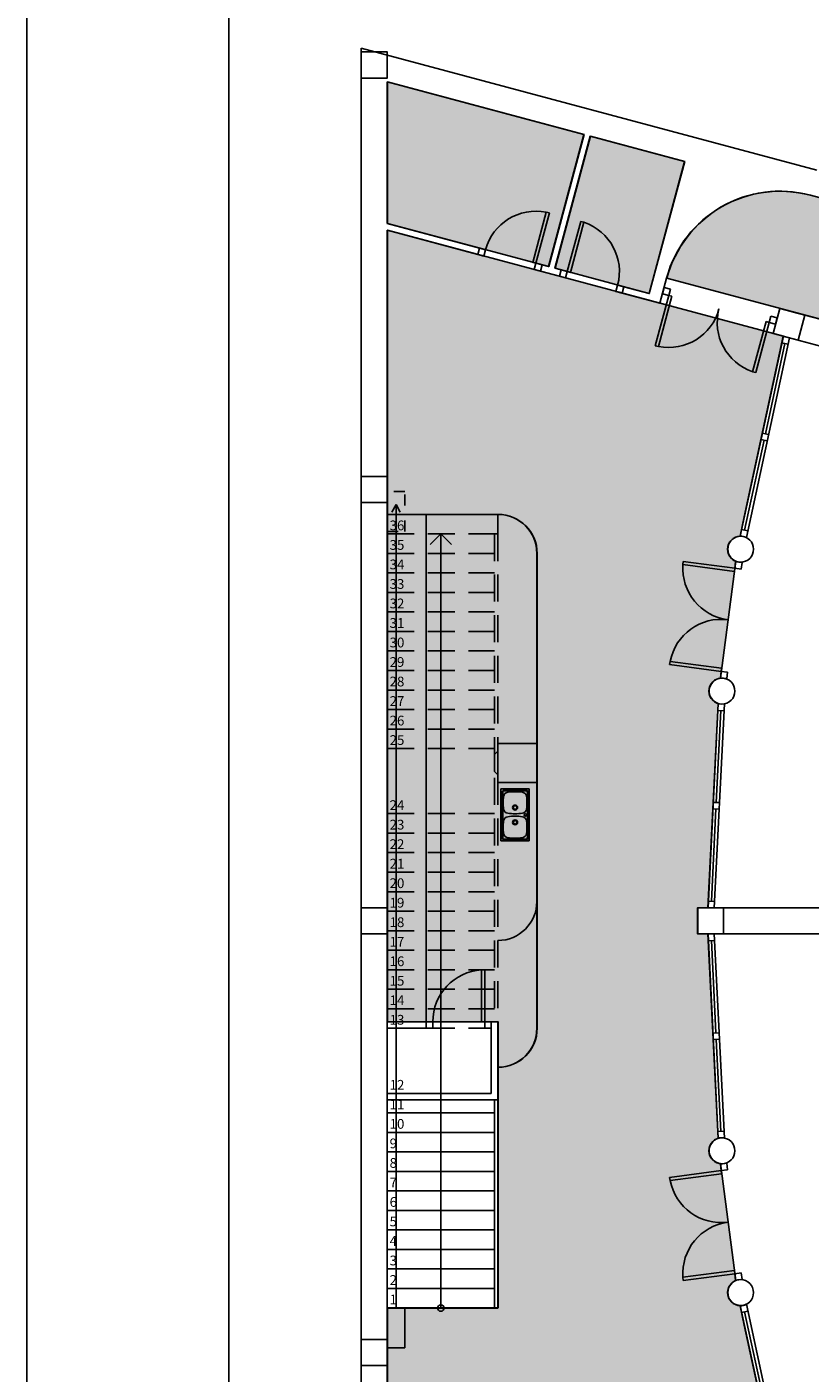
# Model space of a CAD drawing. Units: metres. Extents: x 10641.2 to 10721.7, y 10346.7 to 10404.9.
# Drawn here: x 10641.2 to 10648.5, y 10356.5 to 10368.9 of the extents above; entities that cross this region are included whole.
import ezdxf
from ezdxf.enums import TextEntityAlignment as Align

# ---------------------------------------------------------------- set-up
doc = ezdxf.new("R2010")
doc.units = ezdxf.units.M
doc.linetypes.add('POINTILLE', pattern=[0.2, 0.06, -0.14])
doc.linetypes.add('RAYITAS', pattern=[0.375, 0.25, -0.125])
for name, color, linetype in [('BARANDILLA', 46, 'Continuous'), ('CAJETIN', 7, 'Continuous'), ('CARPIN', 9, 'Continuous'), ('CARPIN-2', 9, 'Continuous'), ('ESCALERA', 9, 'Continuous'), ('ESCALERA-TEXT', 9, 'Continuous'), ('MOBI', 9, 'Continuous'), ('MUROS', 9, 'Continuous'), ('PILAR_CIRC', 9, 'Continuous'), ('PILAR_RECT', 9, 'Continuous'), ('SANI', 9, 'Continuous'), ('T-ESCAYOLA', 41, 'Continuous'), ('TEXTO', 7, 'Continuous')]:
    doc.layers.add(name, color=color, linetype=linetype)
doc.styles.add('ARIAL', font='Arial')
doc.styles.add('ESTILO2', font='ARIALBD.TTF')

# ---------------------------------------------------------------- blocks, each defined once
blk = doc.blocks.new('1301A1')
at = {"layer": 'CAJETIN', "color": 1}
blk.add_line((-805, 582), (-805, 0), dxfattribs=at)
at = {"layer": 'CAJETIN', "style": 'ESTILO2'}
for tag, height, p in [('PLANO', 2.8, (-82.76186946383768, 31.54382339589506)), ('ESCALA', 2.2, (-121.0237389276735, 17.82641988266693)), ('Nº', 2.2, (-91.52373892767355, 17.82641988266693)), ('CAD', 2.2, (-91.52373892767355, 4.450282274286621))]:
    blk.add_attdef(tag, text='', height=height, dxfattribs=at).set_placement(p, align=Align.CENTER)
blk = doc.blocks.new('87022080')
for p, q in [((-0.3999999999999773, 0), (0.3999999999999773, 0)), ((-0.3999999999999773, -0.4349999999999454), (-0.3999999999999773, 0)), ((0.3999999999999773, 0), (0.3999999999999773, -0.4349999999999454)), ((-0.3830000000000382, -0.2174999999999727), (-0.3830000000000382, -0.05700000000001637)), ((-0.3730000000000473, -0.2174999999999727), (-0.3730000000000473, -0.05700000000001637)), ((-0.3429999999999609, -0.01700000000005275), (0, -0.01700000000005275)), ((-0.3429999999999609, -0.02700000000004366), (0, -0.02700000000004366)), ((0.3429999999999609, -0.01700000000005275), (0, -0.01700000000005275)), ((0.3429999999999609, -0.02700000000004366), (0, -0.02700000000004366)), ((0.3730000000000473, -0.2174999999999727), (0.3730000000000473, -0.05700000000001637)), ((0.3830000000000382, -0.2174999999999727), (0.3830000000000382, -0.05700000000001637)), ((-0.3830000000000382, -0.2174999999999727), (-0.3830000000000382, -0.3779999999999291)), ((-0.3730000000000473, -0.2174999999999727), (-0.3730000000000473, -0.3779999999999291)), ((-0.3429999999999609, -0.4079999999999018), (0, -0.4079999999999018)), ((0.3429999999999609, -0.4079999999999018), (0, -0.4079999999999018)), ((0.3730000000000473, -0.2174999999999727), (0.3730000000000473, -0.3779999999999291)), ((0.3830000000000382, -0.2174999999999727), (0.3830000000000382, -0.3779999999999291)), ((-0.3999999999999773, -0.4349999999999454), (0.3999999999999773, -0.4349999999999454)), ((-0.3429999999999609, -0.4180000000001201), (0, -0.4180000000001201)), ((0.3429999999999609, -0.4180000000001201), (0, -0.4180000000001201))]:
    blk.add_line(p, q)
for centre, radius in [((-0.1140000000000327, -0.2174999999999727), 0.03800000000000001), ((-0.1140000000000327, -0.2174999999999727), 0.0275), ((0, -0.05922292147079133), 0.0175), ((0.1140000000000327, -0.2174999999999727), 0.03800000000000001), ((0.1140000000000327, -0.2174999999999727), 0.0275)]:
    blk.add_circle(centre, radius)
for centre, radius, start, end in [((-0.3429999999999609, -0.05700000000001637), 0.04000000000000001, 89.99999999999999, 180), ((-0.3429999999999609, -0.05700000000001637), 0.03, 89.99999999999999, 180), ((0.3920000000000528, -0.2174999999999727), 0.75, 171.3003465294465, 188.6996534705546), ((-0.2752339910989576, -0.1154029818155777), 0.07500000000000001, 97.25425156922412, 171.3003465294463), ((-0.1899999999999409, -0.7850000000000819), 0.75, 90, 97.25425156922417), ((-0.1899999999999409, -0.7850000000000819), 0.75, 82.39639150423456, 90), ((-0.1006847986056982, -0.115935134086385), 0.07500000000000001, 8.653960021813774, 82.39639150423459), ((-0.7680000000000291, -0.2174999999999727), 0.75, 351.3460399781852, 8.653960021813786), ((0.7680000000000291, -0.2174999999999727), 0.75, 171.3460399781862, 188.6539600218148), ((0.1006847986056982, -0.115935134086385), 0.07500000000000001, 97.6036084957654, 171.3460399781862), ((0.1899999999999409, -0.7850000000000819), 0.75, 90, 97.60360849576544), ((0.1899999999999409, -0.7850000000000819), 0.75, 82.74574843077586, 90), ((0.2752339910989576, -0.1154029818155777), 0.07500000000000001, 8.699653470553704, 82.74574843077588), ((0.3429999999999609, -0.05700000000001637), 0.04000000000000001, 7.01958357432378e-15, 90.00000000000001), ((0.3429999999999609, -0.05700000000001637), 0.03, 7.01958357432378e-15, 90.00000000000001), ((-0.3920000000000528, -0.2174999999999727), 0.75, 351.3003465294455, 8.699653470553528), ((-0.3429999999999609, -0.3779999999999291), 0.04000000000000001, 180, 270.0000000000001), ((-0.3429999999999609, -0.3779999999999291), 0.03, 180, 270.0000000000001), ((-0.2752339910989576, -0.3195970181843677), 0.07500000000000001, 188.6996534705548, 262.7457484307764), ((-0.1899999999999409, 0.3499999999999091), 0.75, 262.745748430776, 270.0000000000001), ((-0.1899999999999409, 0.3499999999999091), 0.75, 270, 277.6036084957653), ((-0.1006847986056982, -0.3190648659135604), 0.07500000000000001, 277.6036084957655, 351.3460399781852), ((0.1006847986056982, -0.3190648659135604), 0.07500000000000001, 188.6539600218148, 262.3963915042346), ((0.1899999999999409, 0.3499999999999091), 0.75, 262.3963915042347, 270.0000000000001), ((0.1899999999999409, 0.3499999999999091), 0.75, 270, 277.254251569224), ((0.2752339910989576, -0.3195970181843677), 0.07500000000000001, 277.2542515692236, 351.3003465294452), ((0.3429999999999609, -0.3779999999999291), 0.03, 270, 0), ((0.3429999999999609, -0.3779999999999291), 0.04000000000000001, 270, 0)]:
    blk.add_arc(centre, radius, start, end)
blk = doc.blocks.new('Frega6')
blk.add_blockref('87022080', (0.3999999999999773, 0))
blk = doc.blocks.new('P160G')
for p, q in [((0.1499999999999773, 0.9000000000000341), (0.1000000000000227, 0.9000000000000341)), ((0.1000000000000227, 0.1000000000000227), (0.1000000000000227, 0.9000000000000341)), ((0.1499999999999773, 0.1000000000000227), (0.1499999999999773, 0.9000000000000341)), ((1.650000000000091, 0.1000000000000227), (1.650000000000091, 0.9000000000000341)), ((1.650000000000091, 0.9000000000000341), (1.700000000000045, 0.9000000000000341)), ((1.700000000000045, 0.1000000000000227), (1.700000000000045, 0.9000000000000341)), ((0, 0.09999999999999432), (0, -2.842170943040401e-14)), ((0.1000000000000227, 0.1000000000000227), (0, 0.1000000000000227)), ((0.0999999999999659, 2.842170943040401e-14), (0, 0)), ((0.1000000000000227, 0.1000000000000227), (0.1000000000000227, 0)), ((0.1499999999999773, 0.1000000000000227), (0.1000000000000227, 0.1000000000000227)), ((1.650000000000091, 0.1000000000000227), (1.700000000000045, 0.1000000000000227)), ((1.700000000000045, 0.1000000000000227), (1.800000000000068, 0.1000000000000227)), ((1.700000000000045, 0.1000000000000227), (1.700000000000045, 0)), ((1.700000000000102, 2.842170943040401e-14), (1.800000000000068, 0)), ((1.800000000000068, 0.09999999999999432), (1.800000000000068, -2.842170943040401e-14))]:
    blk.add_line(p, q)
for centre, start, end in [((0.1000000000000227, 0.1000000000000227), 1.628443996909321e-11, 86.41667830152802), ((1.700000000000045, 0.1000000000000227), 93.58332169847198, 179.9999999999837)]:
    blk.add_arc(centre, 0.8000000000000114, start, end)
blk = doc.blocks.new('P80G')
for p, q in [((-0.1500000000000057, 2.842170943040401e-14), (-0.1500000000000057, 0.8000000000000398)), ((-0.1500000000000057, 0.8000000000000398), (-0.09999999999999432, 0.8000000000000398)), ((-0.09999999999999432, 2.842170943040401e-14), (-0.09999999999999432, 0.8000000000000398)), ((-1, 2.557953848736361e-13), (-0.9000000000000057, 2.557953848736361e-13)), ((-1, 2.557953848736361e-13), (-0.9999999999999716, -0.09999999999973852)), ((-0.9000000000000057, 2.557953848736361e-13), (-0.9000000000000341, -0.09999999999976694)), ((-0.1500000000000057, 2.842170943040401e-14), (-0.09999999999999432, 2.842170943040401e-14)), ((-0.09999999999999432, 2.842170943040401e-14), (0, 2.842170943040401e-14)), ((-0.09999999999999432, 2.842170943040401e-14), (-0.1000000000000227, -0.09999999999999432)), ((0, 0), (-2.842170943040401e-14, -0.1000000000000227)), ((-0.9999999999999716, -0.09999999999973852), (-0.9000000000000341, -0.09999999999976694)), ((-0.0999999999999659, -0.0999999999999659), (-2.842170943040401e-14, -0.09999999999999432))]:
    blk.add_line(p, q)
blk.add_arc((-0.09999999999999432, 2.842170943040401e-14), 0.8000000000000114, 93.58332169847198, 179.9999999999837)

msp = doc.modelspace()

# ---------------------------------------------------------------- hatches: boundary and pattern name
at = {"layer": 'T-ESCAYOLA'}
for points in [[(10644.56232632554, 10368.36778607033), (10646.37566456783, 10367.8819035527), (10646.04955257098, 10366.66483701159), (10644.56232632554, 10367.06333808301)], [(10646.43362011741, 10367.86637441), (10647.30295336107, 10367.6334372694), (10646.97684136424, 10366.41637072828), (10646.10750812058, 10366.64930786887)]]:
    msp.add_hatch(color=256, dxfattribs=at).paths.add_polyline_path(points)
h = msp.add_hatch(color=256, dxfattribs=at)
edge = h.paths.add_edge_path()
edge.add_line((10648.87800641266, 10366.09330480136), (10649.15753098137, 10367.13650469375))
edge.add_line((10649.15753098137, 10367.13650469375), (10648.46206435262, 10367.32285441529))
edge.add_arc((10648.1825397839, 10366.27965452291), 1.079999999991575, 74.99999999952612, 164.9999999998207)
edge.add_line((10647.13933989152, 10366.55917909162), (10648.87800641266, 10366.09330480135))
h = msp.add_hatch(color=256, dxfattribs=at)
edge = h.paths.add_edge_path()
edge.add_line((10648.21313273394, 10366.02309096581), (10644.56232632554, 10367.00122151218))
edge.add_line((10644.56232632554, 10367.00122151218), (10644.56232632554, 10364.3792948292))
edge.add_line((10644.56232632554, 10364.3792948292), (10645.58232632554, 10364.3792948292))
edge.add_arc((10645.58232632555, 10364.0192948292), 0.3600000000002183, 0, 90.00000000017371, ccw=False)
edge.add_line((10645.94232632554, 10364.0192948292), (10645.94232632555, 10359.6392948292))
edge.add_arc((10645.58232632555, 10359.6392948292), 0.3599999999991269, -90, 0, ccw=False)
edge.add_line((10645.58232632555, 10359.2792948292), (10645.58232632555, 10357.0592948292))
edge.add_line((10645.58232632555, 10357.0592948292), (10644.56232632555, 10357.0592948292))
edge.add_line((10644.56232632555, 10357.0592948292), (10644.56232632554, 10354.25736814622))
edge.add_line((10644.56232632554, 10354.25736814622), (10648.21308860463, 10355.23570384992))
edge.add_line((10648.21308860463, 10355.23570384992), (10647.81617877526, 10357.08093899554))
edge.add_arc((10647.82080438922, 10357.20079234493), 0.1199425765349429, 111.84952994223829, 267.7898265592746, ccw=False)
edge.add_line((10647.77616532021, 10357.31211878017), (10647.63420671022, 10358.39043449801))
edge.add_arc((10647.64893998455, 10358.50962632803), 0.1200989663378493, 107.40674841433511, 262.95342605632135, ccw=False)
edge.add_line((10647.61301199655, 10358.62422537424), (10647.51869354491, 10360.5092948292))
edge.add_line((10647.51869354491, 10360.5092948292), (10647.42282692303, 10360.5092948292))
edge.add_line((10647.42282692303, 10360.5092948292), (10647.42282692303, 10360.7492948292))
edge.add_line((10647.42282692303, 10360.7492948292), (10647.51881638504, 10360.7492948292))
edge.add_line((10647.51881638504, 10360.7492948292), (10647.61301855907, 10362.63449561524))
edge.add_arc((10647.6487800168, 10362.74904321999), 0.1200001483856908, 96.97672182490402, 252.66177495762798, ccw=False)
edge.add_line((10647.63420406907, 10362.86815483722), (10647.77616532019, 10363.94647087824))
edge.add_arc((10647.82127794485, 10364.05777689902), 0.120100704270426, 92.42106636080808, 247.9371572608169, ccw=False)
edge.add_line((10647.81620453012, 10364.1777703973), (10648.21313273394, 10366.02309096581))
h = msp.add_hatch(color=256, dxfattribs=at)
edge = h.paths.add_edge_path()
edge.add_line((10644.56232632555, 10359.6992948292), (10645.58232632555, 10359.6992948292))
edge.add_line((10645.58232632555, 10359.6992948292), (10645.58232632555, 10359.2792948292))
edge.add_arc((10645.58232632555, 10359.6392948292), 0.3599999999980355, 269.9999999998263, 360.0000000001737)
edge.add_line((10645.94232632555, 10359.6392948292), (10645.94232632554, 10364.0192948292))
edge.add_arc((10645.58232632555, 10364.0192948292), 0.3600000000002183, 0, 89.9999999998263)
edge.add_line((10645.58232632555, 10364.3792948292), (10644.56232632554, 10364.3792948292))
edge.add_line((10644.56232632554, 10364.3792948292), (10644.56232632554, 10359.6992948292))

# ---------------------------------------------------------------- linework, layer by layer
at = {"layer": 'BARANDILLA', "linetype": 'RAYITAS'}
for p, q in [((10645.54951327018, 10364.19896616039), (10645.54951327019, 10359.69863998006)), ((10645.57951544472, 10364.19896616038), (10645.57951544472, 10359.69863998006))]:
    msp.add_line(p, q, dxfattribs=at)
at = {"layer": 'BARANDILLA'}
for p, q in [((10645.54951327018, 10364.19896616039), (10645.57951544472, 10364.19896616038)), ((10645.54951327018, 10358.97858779121), (10645.54951327018, 10357.05844862094)), ((10645.57951544472, 10358.97858779121), (10645.57951544472, 10357.05844862094)), ((10645.54951327018, 10357.05844862094), (10645.57951544472, 10357.05844862094))]:
    msp.add_line(p, q, dxfattribs=at)
at = {"layer": 'CARPIN-2'}
for p, q in [((10647.8521861307, 10364.35703377222), (10648.21049214016, 10366.02279962786)), ((10647.87214322677, 10364.16447346186), (10648.26852420626, 10366.00724998261)), ((10648.04731157728, 10365.1215021776), (10648.22657459282, 10365.95489654608)), ((10648.25590589012, 10365.94858738801), (10648.19724329552, 10365.96120570414)), ((10648.26852420626, 10366.00724998261), (10648.20986161166, 10366.01986829875)), ((10648.06402455845, 10365.05653042493), (10648.00536196384, 10365.06914874107)), ((10648.07664287458, 10365.11519301954), (10648.01798027998, 10365.12781133567)), ((10647.85620364746, 10364.23304076238), (10648.03469326115, 10365.062839583)), ((10647.8521861307, 10364.35703377222), (10647.81352981414, 10364.17732042518)), ((10647.88553494476, 10364.22673160431), (10647.82687235016, 10364.23934992045)), ((10647.87291662862, 10364.16806900971), (10647.81425403402, 10364.18068732585)), ((10647.67029611979, 10362.63129246888), (10647.5762250855, 10360.7487160888)), ((10647.60118076963, 10362.45045876854), (10647.61035487199, 10362.63405352271)), ((10647.67011257235, 10362.62761926523), (10647.61018299666, 10362.6306139045)), ((10647.63715314523, 10362.56918700917), (10647.59479313443, 10361.72146638633)), ((10647.66711793308, 10362.56768968953), (10647.60718835738, 10362.5706843288)), ((10647.60118076963, 10362.45045876854), (10647.51614586976, 10360.7487160888)), ((10647.62475792228, 10361.71996906669), (10647.56482834659, 10361.72296370597)), ((10647.59179849516, 10361.66153681063), (10647.54925493693, 10360.81014298414)), ((10647.62176328301, 10361.66003949099), (10647.56183370731, 10361.66303413027)), ((10647.5762250855, 10360.7487160888), (10647.5162955098, 10360.75171072808)), ((10647.57921972478, 10360.8086456645), (10647.51929014908, 10360.81164030377)), ((10647.60118076963, 10358.80695601278), (10647.51614586976, 10360.50869869252)), ((10647.5762250855, 10360.50869869252), (10647.5162955098, 10360.50570405324)), ((10647.67029611979, 10358.62612231244), (10647.5762250855, 10360.50869869252)), ((10647.57921972478, 10360.44876911682), (10647.51929014908, 10360.44577447755)), ((10647.59179849516, 10359.59587797069), (10647.54925493693, 10360.44727179719)), ((10647.62176328301, 10359.59737529032), (10647.56183370731, 10359.59438065105)), ((10647.62475792228, 10359.53744571463), (10647.56482834659, 10359.53445107535)), ((10647.63715314523, 10358.68822777215), (10647.59479313443, 10359.53594839499)), ((10647.60118076963, 10358.80695601278), (10647.61035487199, 10358.62336125861)), ((10647.66711793308, 10358.68972509179), (10647.60718835738, 10358.68673045251)), ((10647.67011257235, 10358.62979551609), (10647.61018299666, 10358.62680087682)), ((10647.8521861307, 10356.9003810091), (10647.81352981414, 10357.08009435614)), ((10647.87291662862, 10357.08934577161), (10647.81425403402, 10357.07672745547)), ((10647.88553494476, 10357.03068317701), (10647.82687235016, 10357.01806486087)), ((10647.85620364746, 10357.02437401894), (10648.03469326115, 10356.19457519832)), ((10647.87214322677, 10357.09294131946), (10648.26852420626, 10355.25016479871)), ((10647.8521861307, 10356.9003810091), (10648.21049214016, 10355.23461515346))]:
    msp.add_line(p, q, dxfattribs=at)
at = {"layer": 'ESCALERA', "linetype": 'RAYITAS'}
for p, q in [((10644.55944151051, 10364.19896616039), (10645.54951327018, 10364.19896616039)), ((10644.55944151051, 10364.01895311317), (10645.54951327018, 10364.01895311317)), ((10644.55944151051, 10363.83894006595), (10645.54951327018, 10363.83894006595)), ((10644.55944151051, 10363.65892701874), (10645.54951327018, 10363.65892701874)), ((10644.55944151051, 10363.47891397153), (10645.54951327018, 10363.47891397153)), ((10644.55944151051, 10363.29890092431), (10645.54951327018, 10363.29890092431)), ((10644.55944151051, 10363.1188878771), (10645.54951327018, 10363.1188878771)), ((10644.55944151051, 10362.93887482989), (10645.54951327018, 10362.93887482989)), ((10644.55944151051, 10362.75886178268), (10645.54951327018, 10362.75886178268)), ((10644.55944151051, 10362.57884873546), (10645.54951327018, 10362.57884873546)), ((10644.55944151051, 10362.39883568825), (10645.54951327018, 10362.39883568825)), ((10644.55944151051, 10362.21882264104), (10645.54951327019, 10362.21882264104)), ((10644.55944151051, 10361.61877915033), (10645.54951327019, 10361.61877915033)), ((10644.55944151051, 10361.43876610312), (10645.54951327019, 10361.43876610312)), ((10644.55944151051, 10361.2587530559), (10645.54951327019, 10361.2587530559)), ((10644.55944151051, 10361.07874000869), (10645.54951327019, 10361.07874000869)), ((10644.55944151051, 10360.89872696148), (10645.54951327019, 10360.89872696148)), ((10644.55944151051, 10360.71871391426), (10645.54951327019, 10360.71871391426)), ((10644.55944151051, 10360.53870086705), (10645.54951327019, 10360.53870086705)), ((10644.55944151051, 10360.35868781984), (10645.54951327019, 10360.35868781984)), ((10644.55944151051, 10360.17867477262), (10645.54951327019, 10360.17867477263)), ((10644.55944151051, 10359.99866172541), (10645.54951327019, 10359.99866172541)), ((10644.55944151051, 10359.8186486782), (10645.54951327019, 10359.8186486782)), ((10644.55944151051, 10359.63863563099), (10645.51951109565, 10359.63863563099))]:
    msp.add_line(p, q, dxfattribs=at)
at = {"layer": 'ESCALERA'}
for p, q in [((10645.05447739035, 10364.19896616039), (10644.95681824359, 10364.10037916374)), ((10645.05447739035, 10357.05844862094), (10645.05447739035, 10364.19896616039)), ((10645.05447739035, 10364.19896616039), (10645.15213653712, 10364.10037916374)), ((10644.55944151051, 10359.03859214028), (10645.51951109565, 10359.03859214028)), ((10644.55944151051, 10358.85857909306), (10645.54951327018, 10358.85857909306)), ((10644.55944151051, 10358.67856604585), (10645.54951327018, 10358.67856604585)), ((10644.55944151051, 10358.49855299864), (10645.54951327018, 10358.49855299864)), ((10644.55944151051, 10358.31853995142), (10645.54951327018, 10358.31853995142)), ((10644.55944151051, 10358.13852690421), (10645.54951327018, 10358.13852690421)), ((10644.55944151051, 10357.958513857), (10645.54951327018, 10357.958513857)), ((10644.55944151051, 10357.77850080979), (10645.54951327018, 10357.77850080979)), ((10644.55944151051, 10357.59848776257), (10645.54951327018, 10357.59848776257)), ((10644.55944151051, 10357.41847471536), (10645.54951327018, 10357.41847471536)), ((10644.55944151051, 10357.23846166815), (10645.54951327018, 10357.23846166815)), ((10644.55944151051, 10357.05844862094), (10645.54951327018, 10357.05844862094))]:
    msp.add_line(p, q, dxfattribs=at)
msp.add_circle((10645.05447739035, 10357.05844862094), 0.03000217453549675, dxfattribs=at)
at = {"layer": 'MOBI'}
for p, q in [((10644.6407009831, 10364.46955275586), (10644.60259519995, 10364.39978874026)), ((10644.64070098315, 10357.05844862093), (10644.6407009831, 10364.46955275586)), ((10644.6407009831, 10364.46955275586), (10644.67880676625, 10364.39978874026)), ((10645.57951544472, 10364.37897920759), (10644.55944151051, 10364.37897920759)), ((10644.91946760493, 10359.69863998006), (10644.91946760493, 10364.37897920759)), ((10645.57951544472, 10364.37897920759), (10645.57951544472, 10364.19896616039)), ((10645.93954153914, 10364.01895311317), (10645.93954153915, 10359.63863563099))]:
    msp.add_line(p, q, dxfattribs=at)
at = {"layer": 'MOBI', "linetype": 'POINTILLE'}
msp.add_lwpolyline([(10644.72196045574, 10364.22174323369), (10644.72196045573, 10364.58949772965), (10644.55944151046, 10364.58949772964), (10644.55944151048, 10364.22174323369)], close=True, dxfattribs=at)
at = {"layer": 'MOBI'}
msp.add_lwpolyline([(10644.72196045579, 10356.69069412497), (10644.72196045578, 10357.05844862093), (10644.55944151051, 10357.05844862093), (10644.55944151053, 10356.69069412497)], close=True, dxfattribs=at)
for centre, radius, start, end in [((10645.57951544472, 10364.01895311317), 0.3600260944261792, 0, 90), ((10645.57951544472, 10360.80872043787), 0.3600260944250878, 270.0000000002084, 0), ((10645.57951544472, 10359.63863563099), 0.3600260944250878, 270, 0)]:
    msp.add_arc(centre, radius, start, end, dxfattribs=at)
at = {"layer": 'MUROS'}
for p, q in [((10644.31942411423, 10352.57685846798), (10644.31942411423, 10368.68055631334)), ((10648.52158328152, 10367.554591158), (10644.31942411423, 10368.68055631334)), ((10644.5594415105, 10367.06321701298), (10644.55944151051, 10368.36775955258)), ((10646.37291119174, 10367.881841816), (10644.55944151051, 10368.36775955258)), ((10646.04677555684, 10366.66468705639), (10646.37291119174, 10367.881841816)), ((10646.1047353073, 10366.64915678806), (10646.4308709422, 10367.86631154767)), ((10647.30026719906, 10367.63335752274), (10646.4308709422, 10367.86631154767)), ((10646.97413156416, 10366.41620276313), (10647.30026719906, 10367.63335752274)), ((10645.40921830181, 10366.83552000801), (10644.5594415105, 10367.06321701298)), ((10644.5594415105, 10354.25631884165), (10644.55944151051, 10367.00109593967)), ((10645.39368803348, 10366.77756025755), (10644.5594415105, 10367.00109593967)), ((10645.39368803348, 10366.77756025755), (10645.40921830181, 10366.83552000801)), ((10645.97328553806, 10366.62225757426), (10645.98881580639, 10366.68021732472)), ((10646.04677555684, 10366.66468705639), (10645.98881580639, 10366.68021732472)), ((10646.14716478943, 10366.57566676927), (10645.97328553806, 10366.62225757426)), ((10646.16269505776, 10366.63362651973), (10646.1047353073, 10366.64915678806)), ((10646.14716478943, 10366.57566676927), (10646.16269505776, 10366.63362651973)), ((10647.07452079675, 10366.32718247602), (10647.13664187007, 10366.55902147787)), ((10646.726762294, 10366.42036408599), (10646.74229256233, 10366.47832383645)), ((10646.97413156416, 10366.41620276313), (10646.74229256233, 10366.47832383645)), ((10647.07452079675, 10366.32718247602), (10646.726762294, 10366.42036408599)), ((10651.2027492718, 10365.46951128322), (10648.29583687921, 10366.24841611128)), ((10650.99472855754, 10365.27676597235), (10648.23371580589, 10366.01657710945)), ((10647.5762250855, 10360.7487160888), (10650.39859948117, 10360.7487160888)), ((10647.5762250855, 10360.50869869252), (10650.39859948117, 10360.50869869252)), ((10644.91946760494, 10359.69863998006), (10644.55944151051, 10359.69863998006)), ((10644.91946760494, 10359.63863563098), (10644.55944151051, 10359.63863563099)), ((10644.91946760494, 10359.63863563098), (10644.91946760494, 10359.69863998006)), ((10645.57951544472, 10359.69863998006), (10645.51951109565, 10359.69863998006)), ((10645.51951109565, 10359.03859214028), (10645.51951109565, 10359.69863998006)), ((10645.57951544472, 10358.97858779121), (10645.57951544472, 10359.69863998006)), ((10644.55944151051, 10359.03859214028), (10645.51951109565, 10359.03859214028)), ((10644.55944151051, 10358.97858779121), (10645.57951544472, 10358.97858779121))]:
    msp.add_line(p, q, dxfattribs=at)
msp.add_arc((10648.17991737829, 10366.27947664794), 1.080078283277883, 75.00000000000556, 164.9999999993476, dxfattribs=at)
at = {"layer": 'PILAR_CIRC'}
for centre in [(10647.81827810691, 10364.05752442586), (10647.81827810691, 10364.05752442586), (10647.64606562507, 10362.74882957262), (10647.64606562507, 10362.74882957262), (10647.64606562507, 10358.50892226727), (10647.64606562507, 10358.50892226727), (10647.81827810691, 10357.20022741403), (10647.81827810691, 10357.20022741403)]:
    msp.add_circle(centre, 0.1200086981419876, dxfattribs=at)
at = {"layer": 'PILAR_RECT'}
for points in [[(10644.31942451258, 10368.40423947256), (10644.55944190886, 10368.40423947256), (10644.55944190886, 10368.64425686885), (10644.31942451258, 10368.64425686885), (10644.31942451258, 10368.40423947256)], [(10644.31942451258, 10368.40423947256), (10644.55944190886, 10368.40423947256), (10644.55944190886, 10368.64425686885), (10644.31942451258, 10368.64425686885), (10644.31942451258, 10368.40423947256)], [(10648.11769980877, 10366.04786868455), (10648.34961661793, 10365.98546416151), (10648.41172111922, 10366.21738097067), (10648.17980431006, 10366.27948547196), (10648.11769980877, 10366.04786868455)], [(10648.11769980877, 10366.04786868455), (10648.34961661793, 10365.98546416151), (10648.41172111922, 10366.21738097067), (10648.17980431006, 10366.27948547196), (10648.11769980877, 10366.04786868455)], [(10644.31942451258, 10364.48955573917), (10644.55944190886, 10364.48955573917), (10644.55944190886, 10364.72957313546), (10644.31942451258, 10364.72957313546), (10644.31942451258, 10364.48955573917)], [(10644.31942451258, 10364.48955573917), (10644.55944190886, 10364.48955573917), (10644.55944190886, 10364.72957313546), (10644.31942451258, 10364.72957313546), (10644.31942451258, 10364.48955573917)], [(10644.31942451258, 10360.5088672218), (10644.55944190886, 10360.5088672218), (10644.55944190886, 10360.74888461809), (10644.31942451258, 10360.74888461809), (10644.31942451258, 10360.5088672218)], [(10644.31942451258, 10360.5088672218), (10644.55944190886, 10360.5088672218), (10644.55944190886, 10360.74888461809), (10644.31942451258, 10360.74888461809), (10644.31942451258, 10360.5088672218)], [(10647.42014945, 10360.50869869252), (10647.66016684628, 10360.50869869252), (10647.66016684628, 10360.7487160888), (10647.42014945, 10360.7487160888), (10647.42014945, 10360.50869869252)], [(10644.31942451258, 10356.52817870443), (10644.55944190886, 10356.52817870443), (10644.55944190886, 10356.76819610072), (10644.31942451258, 10356.76819610072), (10644.31942451258, 10356.52817870443)], [(10644.31942451258, 10356.52817870443), (10644.55944190886, 10356.52817870443), (10644.55944190886, 10356.76819610072), (10644.31942451258, 10356.76819610072), (10644.31942451258, 10356.52817870443)]]:
    msp.add_lwpolyline(points, close=True, dxfattribs=at)
at = {"layer": 'SANI'}
for p, q in [((10645.57951544472, 10361.90547010818), (10645.57951544472, 10362.26549620261)), ((10645.57951544472, 10362.26549620261), (10645.93954153914, 10362.26549620261)), ((10645.93954153914, 10362.26549620261), (10645.93954153914, 10361.90547010818)), ((10645.57951544472, 10362.19349098372), (10645.54951327018, 10362.16348880919)), ((10645.54951327018, 10362.16348880919), (10645.54951327018, 10362.0074775016)), ((10645.54951327018, 10362.0074775016), (10645.57951544472, 10361.97747532707)), ((10645.93954153914, 10361.90547010818), (10645.57951544472, 10361.90547010818))]:
    msp.add_line(p, q, dxfattribs=at)
at = {"layer": 'T-ESCAYOLA'}
for points in [[(10644.56232632554, 10368.36778607033), (10646.37566456783, 10367.8819035527), (10646.04955257098, 10366.66483701159), (10644.56232632554, 10367.06333808301)], [(10646.43362011741, 10367.86637441), (10647.30295336107, 10367.63343726941), (10646.97684136424, 10366.41637072828), (10646.10750812058, 10366.64930786887)]]:
    msp.add_lwpolyline(points, close=True, dxfattribs=at)
for points in [[(10648.87800641266, 10366.09330480136), (10649.15753098137, 10367.13650469375), (10648.46206435262, 10367.32285441529, 0.4142135623745635), (10647.13933989152, 10366.55917909162)], [(10648.21313273394, 10366.02309096582), (10644.56232632554, 10367.00122151219), (10644.56232632554, 10364.3792948292), (10645.58232632555, 10364.3792948292, -0.4142135623730952), (10645.94232632554, 10364.01929482921), (10645.94232632555, 10359.63929482921, -0.4142135623733871), (10645.58232632555, 10359.27929482921), (10645.58232632555, 10357.05929482921), (10644.56232632555, 10357.05929482921), (10644.56232632554, 10354.25736814623), (10648.21308860463, 10355.23570384992), (10647.81617877526, 10357.08093899554, -0.8093527927064423), (10647.77616532021, 10357.31211878017), (10647.63420671022, 10358.39043449801, -0.8065142058725848), (10647.61301199655, 10358.62422537425), (10647.51869354491, 10360.50929482921), (10647.42282692303, 10360.50929482921), (10647.42282692303, 10360.74929482921), (10647.51881638504, 10360.74929482921), (10647.61301855907, 10362.63449561524, -0.8075112043549538), (10647.63420406907, 10362.86815483723), (10647.77616532019, 10363.94647087825, -0.8062939587536732), (10647.81620453012, 10364.17777039731)], [(10644.56232632555, 10359.69929482921), (10645.58232632555, 10359.69929482921), (10645.58232632555, 10359.27929482921, 0.414213562374871), (10645.94232632555, 10359.63929482921), (10645.94232632554, 10364.01929482921, 0.4142135623719153), (10645.58232632555, 10364.3792948292), (10644.56232632554, 10364.3792948292)]]:
    msp.add_lwpolyline(points, format="xyb", close=True, dxfattribs=at)
at = {"layer": 'TEXTO'}
msp.add_lwpolyline([(10643.0971571658, 10371.91240606976), (10685.38762744236, 10371.91240606976), (10685.38762744236, 10350.67409652743), (10643.0971571658, 10350.67409652743)], close=True, dxfattribs=at)

# ---------------------------------------------------------------- block references
at = {"layer": 'CAJETIN', "xscale": 0.1, "yscale": 0.1, "zscale": 0.1}
msp.add_blockref('1301A1', (10721.73646276234, 10346.65872258751), dxfattribs=at)
at = {"layer": 'CARPIN', "yscale": 0.6000434907099349, "zscale": 0.6000434907099349}
for name, p, xscale, rotation in [('P80G', (10645.98881580638, 10366.68021732472), 0.6000434907099349, 344.9999999997772), ('P80G', (10646.16269505776, 10366.63362651973), -0.6000434907099349, 345.0000000002339), ('P160G', (10647.11334646757, 10366.47208185216), -0.6000434907099349, 164.9999999999048), ('P160G', (10647.69153282436, 10362.86367505981), 0.6000434907099349, 82.50022706493553), ('P160G', (10647.69153282436, 10358.39373972151), -0.6000434907099349, 97.49977293506447)]:
    msp.add_blockref(name, p, dxfattribs=dict(at, xscale=xscale, rotation=rotation))
at = {"layer": 'CARPIN', "xscale": 0.6000434907099349, "yscale": 0.6000434907099349, "zscale": 0.6000434907099349}
msp.add_blockref('P80G', (10645.51951109565, 10359.69863998006), dxfattribs=at)
at = {"layer": 'SANI', "xscale": 0.6000434907099349, "yscale": 0.6000434907099349, "zscale": 0.6000434907099349, "rotation": 270}
msp.add_blockref('Frega6', (10645.8691732745, 10361.84652665029), dxfattribs=at)

# ---------------------------------------------------------------- texts
at = {"layer": 'ESCALERA-TEXT', "style": 'ARIAL'}
for s, p in [('36', (10644.58136182125, 10364.23238584515)), ('35', (10644.58136182125, 10364.05237279793)), ('34', (10644.58136182125, 10363.87235975071)), ('33', (10644.58136182125, 10363.6923467035)), ('32', (10644.58136182125, 10363.51233365628)), ('31', (10644.58136182125, 10363.33232060907)), ('30', (10644.58136182125, 10363.15230756186)), ('29', (10644.58136182125, 10362.97229451465)), ('28', (10644.58136182125, 10362.79228146743)), ('27', (10644.58136182125, 10362.61226842022)), ('26', (10644.58136182125, 10362.43225537301)), ('25', (10644.58136182125, 10362.2522423258)), ('24', (10644.58136182125, 10361.6521988351)), ('23', (10644.58136182125, 10361.47218578788)), ('22', (10644.58136182125, 10361.29217274066)), ('21', (10644.58136182125, 10361.11215969344)), ('20', (10644.58136182125, 10360.93214664623)), ('19', (10644.58136182125, 10360.75213359902)), ('18', (10644.58136182125, 10360.57212055181)), ('17', (10644.58136182125, 10360.39210750459)), ('16', (10644.58136182125, 10360.21209445738)), ('15', (10644.58136182125, 10360.03208141017)), ('14', (10644.58136182125, 10359.85206836296)), ('13', (10644.58136182125, 10359.67205531574)), ('12', (10644.58136182125, 10359.07201182504)), ('11', (10644.58136182125, 10358.89199877782)), ('10', (10644.58136182125, 10358.7119857306)), ('9', (10644.58136182125, 10358.53197268339)), ('8', (10644.58136182125, 10358.35195963618)), ('7', (10644.58136182125, 10358.17194658897)), ('6', (10644.58136182125, 10357.99193354175)), ('5', (10644.58136182125, 10357.81192049454)), ('4', (10644.58136182125, 10357.63190744733)), ('3', (10644.58136182125, 10357.45189440012)), ('2', (10644.58136182125, 10357.2718813529)), ('1', (10644.58136182124, 10357.09186830569))]:
    msp.add_text(s, height=0.09000652360649024, dxfattribs=at).set_placement(p)

doc.saveas('drawing.dxf')
